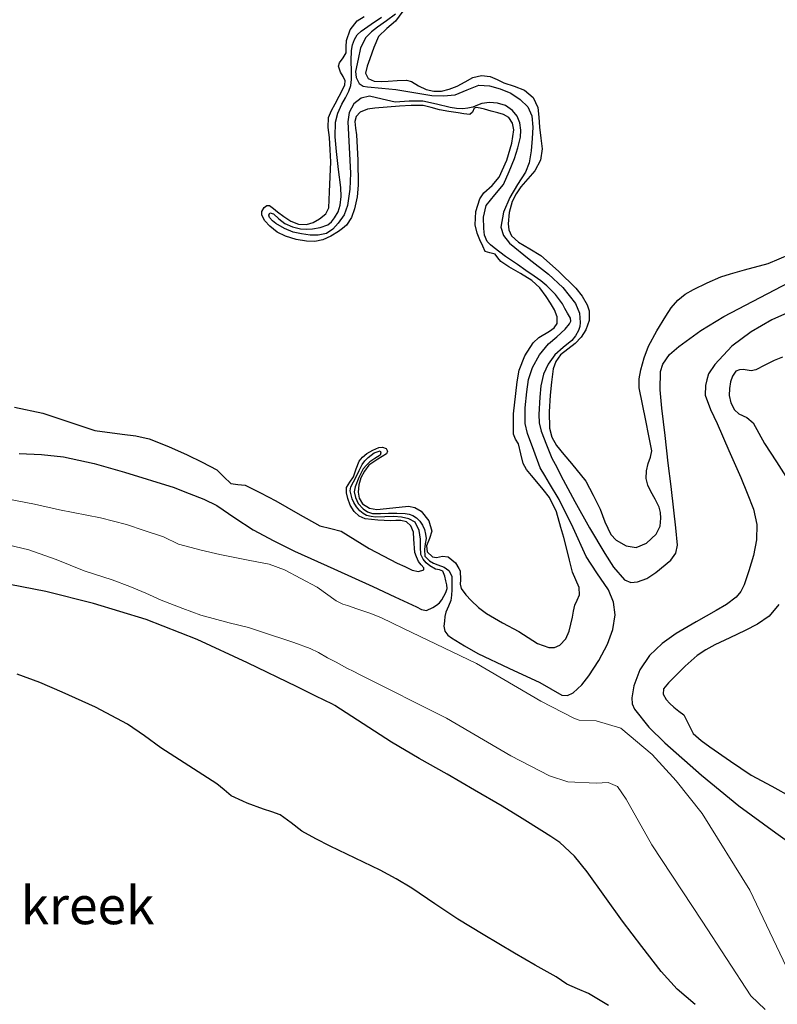
# Model space of a CAD drawing. Units: metres. Extents: x 69990 to 80008, y 406248 to 412501.
# Drawn here: x 70252 to 70302, y 406756 to 406821 of the extents above; entities that cross this region are included whole.
import ezdxf
from ezdxf.enums import TextEntityAlignment as Align

# ---------------------------------------------------------------- set-up
doc = ezdxf.new("R2010")
doc.units = ezdxf.units.M
for name, color, linetype, lineweight in [('B-ME-GW-GRONDWERKLIJN-L-B1', 10, 'Continuous', 25), ('B-ME-IE-GRONDWERKLIJN-GROND_NIETINGERICHT-GV-B6', 253, 'Continuous', 18), ('B-ME-OG-BREUK-L-B1', 10, 'Continuous', 25), ('B-ME-OG-WATER-GV-B6', 153, 'Continuous', 18)]:
    doc.layers.add(name, color=color, linetype=linetype, lineweight=lineweight)
doc.styles.add('NLCS-ISO', font='NLCS-ISO.TTF')

msp = doc.modelspace()

# ---------------------------------------------------------------- linework, layer by layer
at = {"layer": 'B-ME-GW-GRONDWERKLIJN-L-B1'}
for points in [[(70277.0785, 406821.6363, 1.6928), (70276.6044, 406820.9886, 1.6928), (70276.0167, 406820.4981, 1.6928), (70275.4827, 406819.9686, 1.6928), (70275.1728, 406819.2306, 1.6928), (70274.9082, 406818.4759, 1.6928), (70274.7324, 406818.0068, 1.6928), (70274.6137, 406817.537, 1.6928), (70274.7914, 406817.1875, 1.6928), (70275.1869, 406817.0023, 1.6928), (70275.6462, 406816.9873, 1.6928), (70276.1054, 406817.0046, 1.6928), (70276.7121, 406817.045, 1.6928), (70277.3183, 406817.0709, 1.6928), (70277.6589, 406816.9901, 1.6928), (70278.1326, 406816.7069, 1.6928), (70278.6233, 406816.4609, 1.6928), (70279.1292, 406816.349, 1.6928), (70279.6362, 406816.342, 1.6928), (70280.1632, 406816.475, 1.6928), (70280.6801, 406816.6735, 1.6928), (70281.2046, 406816.9597, 1.6928), (70281.7282, 406817.24, 1.6928), (70282.3029, 406817.3841, 1.6928), (70282.8758, 406817.3229, 1.6928), (70283.331, 406817.1153, 1.6928), (70283.7829, 406816.8976, 1.6928), (70284.462, 406816.663, 1.6928), (70285.1439, 406816.3984, 1.6928), (70285.7286, 406815.9287, 1.6928), (70286.0385, 406815.268, 1.6928), (70286.0953, 406814.6096, 1.6928), (70286.1347, 406813.9519, 1.6928), (70286.2376, 406813.2327, 1.6928), (70286.3253, 406812.5145, 1.6928), (70286.2, 406811.7736, 1.6928), (70285.8327, 406811.0705, 1.6928), (70285.3708, 406810.5236, 1.6928), (70284.9069, 406810.0006, 1.6928), (70284.6006, 406809.5304, 1.6928), (70284.3376, 406809.0205, 1.6928), (70284.1229, 406808.2877, 1.6928), (70284.0607, 406807.5494, 1.6928), (70284.0978, 406807.1441, 1.6928), (70284.2897, 406806.755, 1.6928), (70284.75, 406806.3259, 1.6928), (70285.504, 406805.8965, 1.6928), (70286.2229, 406805.4435, 1.6928), (70287.3977, 406804.3986, 1.6928), (70288.5386, 406803.2847, 1.6928), (70288.967, 406802.7618, 1.6928), (70289.3025, 406802.1875, 1.6928), (70289.4284, 406801.7867, 1.6928), (70289.4239, 406801.1331, 1.6928), (70289.2111, 406800.5164, 1.6928), (70288.8931, 406800.0383, 1.6928), (70288.5081, 406799.612, 1.6928), (70288.0162, 406799.2462, 1.6928), (70287.5377, 406798.859, 1.6928), (70287.2286, 406798.4208, 1.6928), (70287.0504, 406797.9275, 1.6928), (70286.929, 406797.0575, 1.6928), (70286.8573, 406796.185, 1.6928), (70286.7911, 406795.0947, 1.6928), (70286.8032, 406794.0044, 1.6928), (70286.9626, 406793.4037, 1.6928), (70287.2727, 406792.8433, 1.6928), (70287.7613, 406792.2657, 1.7222), (70288.2688, 406791.6658, 1.7528), (70289.2182, 406790.487, 1.8128), (70289.7067, 406789.5681, 1.8128), (70290.1655, 406788.6349, 1.8128), (70290.4659, 406787.7984, 1.8128), (70290.8651, 406786.9568, 1.8128), (70291.2264, 406786.573, 1.8128), (70291.8881, 406786.1939, 1.8128), (70292.5516, 406786.097, 1.8128), (70293.2335, 406786.3676, 1.7528), (70293.8755, 406786.9822, 1.6928), (70294.1332, 406787.501, 1.6928), (70294.1835, 406788.0288, 1.6928), (70294.1621, 406788.4007, 1.6928), (70294.0654, 406788.7672, 1.6928), (70293.7958, 406789.2856, 1.6928), (70293.5203, 406789.7948, 1.6928), (70293.3244, 406790.2254, 1.6928), (70293.2, 406790.668, 1.6928), (70293.2302, 406791.1643, 1.6928), (70293.3411, 406791.6598, 1.6928), (70293.5037, 406792.0727, 1.6928), (70293.5797, 406792.488, 1.6928), (70293.3789, 406793.4977, 1.6928), (70293.1756, 406794.5074, 1.6928), (70292.9572, 406795.5907, 1.6928), (70292.7394, 406796.674, 1.6928), (70292.7372, 406797.2752, 1.638), (70292.865, 406797.8781, 1.5728), (70293.0777, 406798.6671, 1.5589), (70293.3711, 406799.4298, 1.5728), (70293.9067, 406800.4513, 1.6426), (70294.5064, 406801.4324, 1.6928), (70294.8727, 406801.9856, 1.6928), (70295.3048, 406802.4931, 1.6928), (70295.8007, 406802.8768, 1.6928), (70296.3436, 406803.187, 1.6928), (70297.2424, 406803.6421, 1.6928), (70298.1609, 406804.0438, 1.6928), (70298.7892, 406804.2242, 1.6928), (70299.722, 406804.4921, 1.6928), (70301.3021, 406804.9109, 1.6928), (70302.7404, 406805.5288, 1.6928)], [(70251.3478, 406795.387, 1.5728), (70253.232, 406794.9938, 1.5728), (70254.9608, 406794.426, 1.5728), (70256.6695, 406793.855, 1.5728), (70258.481, 406793.605, 1.5728), (70259.3923, 406793.4971, 1.5728), (70260.2791, 406793.2835, 1.5728), (70261.5473, 406792.7869, 1.5728), (70262.7918, 406792.2273, 1.5728), (70263.7888, 406791.7483, 1.5728), (70264.7655, 406791.2388, 1.5728), (70265.2241, 406790.7781, 1.5728), (70265.687, 406790.3237, 1.5728), (70266.1602, 406790.2709, 1.5728), (70266.6345, 406790.2215, 1.5728), (70267.6601, 406789.709, 1.5728), (70268.6766, 406789.1739, 1.5728), (70270.1345, 406788.3459, 1.5728), (70271.5957, 406787.5282, 1.5728), (70272.3032, 406787.356, 1.5728), (70273.0096, 406787.1822, 1.5728), (70273.9281, 406786.6089, 1.5728), (70274.8454, 406786.0344, 1.5728), (70275.7752, 406785.5433, 1.6328), (70276.7113, 406785.0595, 1.6928), (70277.2065, 406784.8209, 1.6928), (70277.7065, 406784.5979, 1.6928), (70278.1318, 406784.4996, 1.6928), (70278.4746, 406784.6107, 1.6928), (70278.4745, 406784.732, 1.6928), (70278.2932, 406784.9376, 1.6928), (70278.1139, 406785.1608, 1.6928), (70277.9904, 406785.4605, 1.6928), (70277.8776, 406785.7626, 1.6928), (70277.822, 406786.652, 1.7528), (70277.7967, 406787.1038, 1.7941), (70277.6197, 406787.5365, 1.8128), (70277.3196, 406787.7859, 1.8128), (70276.9542, 406787.8726, 1.8128), (70276.6125, 406787.8711, 1.8128), (70276.271, 406787.8659, 1.8128), (70275.4318, 406787.9045, 1.7528), (70274.5948, 406788.0009, 1.6928), (70274.1919, 406788.1663, 1.6928), (70273.8547, 406788.481, 1.6928), (70273.6062, 406788.9005, 1.6928), (70273.4494, 406789.348, 1.6928), (70273.3493, 406789.7114, 1.6928), (70273.3541, 406790.0667, 1.6928), (70273.5689, 406790.4293, 1.6928), (70273.8145, 406790.7828, 1.6928), (70273.9837, 406791.2989, 1.6928), (70274.1878, 406791.8128, 1.6928), (70274.4184, 406792.0882, 1.6928), (70274.7062, 406792.3197, 1.6928), (70275.0918, 406792.5524, 1.6928), (70275.4889, 406792.7177, 1.6928), (70275.7376, 406792.7417, 1.6928), (70275.9855, 406792.6468, 1.6928), (70276.0621, 406792.4785, 1.6928), (70276.0103, 406792.3072, 1.6928), (70275.4196, 406791.9435, 1.6928), (70274.8274, 406791.5389, 1.6928), (70274.5442, 406791.1479, 1.6928), (70274.311, 406790.712, 1.6928), (70274.167, 406790.2368, 1.6928), (70274.1243, 406789.7595, 1.6928), (70274.182, 406789.3663, 1.6928), (70274.4156, 406788.991, 1.6928), (70274.8731, 406788.7025, 1.6928), (70275.362, 406788.6112, 1.6928), (70276.412, 406788.7208, 1.6928), (70277.4612, 406788.8269, 1.6928), (70277.8887, 406788.7439, 1.6928), (70278.2968, 406788.5031, 1.6928), (70278.8128, 406787.856, 1.6928), (70279.014, 406787.1678, 1.6928), (70278.8537, 406786.6872, 1.6928), (70278.6573, 406786.203, 1.6928), (70278.708, 406785.8013, 1.6928), (70279.0532, 406785.4634, 1.6928), (70279.3046, 406785.4188, 1.6928), (70279.7144, 406785.5114, 1.6928), (70280.0992, 406785.4749, 1.6928), (70280.5663, 406785.0707, 1.6928), (70280.7939, 406784.7086, 1.6928), (70280.8931, 406784.5506, 1.6928), (70280.9099, 406783.9523, 1.6928), (70280.8831, 406783.6524, 1.6928), (70280.9573, 406783.3816, 1.6928), (70281.2594, 406782.9598, 1.6928), (70281.6144, 406782.5754, 1.6928), (70282.097, 406782.114, 1.6928), (70282.6178, 406781.709, 1.6928), (70283.6943, 406781.1029, 1.6928), (70284.7771, 406780.5205, 1.6928), (70285.3948, 406780.1302, 1.6928), (70286.0096, 406779.7346, 1.6928), (70286.7513, 406779.4593, 1.6328), (70287.1418, 406779.4607, 1.5916), (70287.493, 406779.607, 1.5728), (70287.8871, 406780.0276, 1.5728), (70288.1079, 406780.5477, 1.5728), (70288.2164, 406781.0145, 1.5728), (70288.3174, 406781.4805, 1.5728), (70288.3955, 406781.8708, 1.6328), (70288.474, 406782.26, 1.6928), (70288.6266, 406782.6038, 1.6928), (70288.7871, 406782.9442, 1.6928), (70288.7727, 406783.434, 1.6928), (70288.547, 406783.9387, 1.6928), (70288.3353, 406784.448, 1.6928), (70288.1387, 406785.2555, 1.6928), (70287.9395, 406786.0626, 1.6928), (70287.7544, 406786.7436, 1.7528), (70287.5623, 406787.4225, 1.8128), (70287.2682, 406788.4485, 1.8128), (70286.7985, 406789.3946, 1.8128), (70286.3796, 406789.9243, 1.8128), (70285.9527, 406790.4432, 1.8128), (70285.6112, 406790.8544, 1.8128), (70285.2728, 406791.2691, 1.8128), (70285.0657, 406791.6537, 1.8128), (70284.9079, 406792.31, 1.8128), (70284.7432, 406792.9594, 1.8128), (70284.5609, 406793.2724, 1.8128), (70284.4188, 406793.5975, 1.8128), (70284.4081, 406794.9434, 1.8128), (70284.5632, 406796.2968, 1.8128), (70284.6568, 406797.0752, 1.7528), (70284.7915, 406797.8497, 1.6928), (70285.1769, 406798.7966, 1.6928), (70285.7267, 406799.6672, 1.6928), (70286.0968, 406800.0193, 1.6928), (70286.8098, 406800.4234, 1.6928), (70287.1119, 406800.6472, 1.6928), (70287.3005, 406800.9332, 1.6928), (70287.302, 406801.3834, 1.6928), (70287.1275, 406801.8384, 1.6928), (70286.8782, 406802.2975, 1.6928), (70286.5917, 406802.7386, 1.6928), (70286.1521, 406803.3092, 1.6928), (70285.638, 406803.8008, 1.6928), (70284.8735, 406804.2591, 1.6928), (70284.0987, 406804.6926, 1.6928), (70283.8356, 406804.8716, 1.6928), (70283.5804, 406805.0606, 1.6928), (70283.3856, 406805.2996, 1.6928), (70283.2031, 406805.5455, 1.6928), (70282.8577, 406805.617, 1.6928), (70282.55, 406805.7117, 1.6928), (70282.3749, 406806.0618, 1.8128), (70282.1875, 406806.4942, 1.8128), (70282.0122, 406806.9319, 1.8128), (70281.8807, 406807.4894, 1.8128), (70281.919, 406808.3653, 1.8128), (70282.1876, 406809.2067, 1.8128), (70282.4595, 406809.6012, 1.7941), (70282.999, 406810.091, 1.7308), (70283.4712, 406810.6438, 1.6928), (70283.9733, 406811.7587, 1.6928), (70284.3101, 406812.9024, 1.6928), (70284.4322, 406813.7774, 1.6928), (70284.3544, 406814.2107, 1.6928), (70284.1009, 406814.5945, 1.6928), (70283.7484, 406814.8037, 1.6928), (70283.3732, 406814.9047, 1.6928), (70282.9374, 406815.024, 1.6928), (70282.5014, 406815.1405, 1.6928), (70282.2188, 406815.2106, 1.6928), (70281.9364, 406815.2704, 1.6928), (70281.8142, 406815.2083, 1.6741), (70281.6921, 406814.9409, 1.6108), (70281.5227, 406814.7924, 1.5728), (70281.134, 406814.8487, 1.5728), (70280.7452, 406814.907, 1.5728), (70280.1294, 406815.0008, 1.5728), (70279.5137, 406815.0954, 1.5728), (70278.9696, 406815.2609, 1.5728), (70278.4232, 406815.4008, 1.5728), (70277.6452, 406815.4017, 1.6328), (70276.8671, 406815.3524, 1.6928), (70276.0497, 406815.2896, 1.6928), (70275.2323, 406815.213, 1.6928), (70274.733, 406815.1492, 1.6928), (70274.2474, 406814.9498, 1.6928), (70273.9917, 406814.6707, 1.6928), (70273.9084, 406814.3278, 1.6928), (70273.9595, 406813.8843, 1.6928), (70274.0161, 406813.4392, 1.6928), (70274.1, 406811.7788, 1.6928), (70274.1308, 406810.1185, 1.6928), (70274.0571, 406809.3277, 1.6928), (70273.8828, 406808.5427, 1.6928), (70273.6778, 406807.972, 1.6928), (70273.3426, 406807.458, 1.6928), (70273.0944, 406807.2272, 1.6928), (70272.818, 406807.036, 1.6928), (70272.321, 406806.7324, 1.6928), (70271.7896, 406806.4923, 1.6928), (70271.2497, 406806.3846, 1.6928), (70270.7073, 406806.3927, 1.6928), (70270.0078, 406806.5005, 1.6928), (70269.3161, 406806.719, 1.6928), (70268.7656, 406807.0027, 1.6928), (70268.263, 406807.3899, 1.6928), (70267.9472, 406807.7403, 1.6928), (70267.7395, 406808.1203, 1.6928), (70267.7404, 406808.37, 1.6928), (70267.8951, 406808.6224, 1.6928), (70268.0742, 406808.7552, 1.6928), (70268.2486, 406808.7546, 1.6928), (70268.5086, 406808.5528, 1.6928), (70268.77, 406808.3441, 1.6928), (70269.2101, 406808.0291, 1.6328), (70269.6698, 406807.7262, 1.5728), (70270.1801, 406807.5297, 1.5728), (70270.7116, 406807.5027, 1.5728), (70271.1432, 406807.6289, 1.5728), (70271.5596, 406807.8841, 1.5728), (70271.9738, 406808.2073, 1.5728), (70272.19, 406808.6125, 1.5728), (70272.208, 406809.1365, 1.5728), (70272.2202, 406809.6604, 1.5728), (70272.2781, 406810.6561, 1.5728), (70272.3095, 406811.6514, 1.5728), (70272.2795, 406812.4601, 1.6328), (70272.234, 406813.2678, 1.6928), (70272.1419, 406813.9446, 1.6928), (70272.1575, 406814.6067, 1.6928), (70272.3589, 406815.0574, 1.6928), (70272.6054, 406815.4927, 1.6928), (70272.8672, 406816.0022, 1.6928), (70273.129, 406816.5122, 1.6928), (70273.2384, 406816.771, 1.6928), (70273.2618, 406817.0339, 1.6928), (70273.13, 406817.3224, 1.6928), (70272.9633, 406817.6099, 1.6928), (70272.8275, 406818.0055, 1.6928), (70272.8778, 406818.2287, 1.6928), (70273.1373, 406818.5459, 1.6928), (70273.3408, 406818.8749, 1.6928), (70273.3333, 406819.286, 1.6928), (70273.344, 406819.7074, 1.6928), (70273.5989, 406820.4082, 1.6928), (70274.0615, 406820.9969, 1.6928), (70274.5159, 406821.2838, 1.6928)], [(70302.2355, 406798.7181, 1.5728), (70301.6873, 406798.4798, 1.5728), (70301.0805, 406798.1707, 1.5728), (70300.4736, 406797.8616, 1.5728), (70300.1564, 406797.8109, 1.5728), (70299.6406, 406797.8851, 1.5728), (70299.3897, 406797.877, 1.5728), (70299.1589, 406797.7693, 1.5728), (70298.9207, 406797.4535, 1.5728), (70298.8024, 406797.0833, 1.5728), (70298.719, 406796.6212, 1.5728), (70298.7183, 406796.1605, 1.5728), (70298.8261, 406795.6801, 1.5728), (70299.0612, 406795.2251, 1.5728), (70299.3472, 406794.9616, 1.5728), (70299.871, 406794.6994, 1.5728), (70300.2948, 406794.3521, 1.5728), (70300.6729, 406793.6641, 1.5728), (70301.0523, 406792.9766, 1.5728), (70301.8334, 406791.7689, 1.6142), (70302.6086, 406790.5484, 1.6928)], [(70302.0026, 406782.311, 1.8128), (70301.3677, 406781.5484, 1.8128), (70300.5954, 406781.014, 1.7528), (70299.7735, 406780.5837, 1.6928), (70298.7611, 406780.1107, 1.6928), (70297.7523, 406779.6316, 1.6928), (70297.1531, 406779.3101, 1.6928), (70296.587, 406778.9314, 1.6928), (70295.7985, 406778.2275, 1.6928), (70295.0485, 406777.4801, 1.6928), (70294.6849, 406777.1125, 1.6928), (70294.3557, 406776.7279, 1.6928), (70294.331, 406776.3741, 1.6928), (70294.5338, 406776.0154, 1.6928), (70294.7772, 406775.7435, 1.6928), (70295.0392, 406775.4965, 1.6928), (70295.3806, 406775.2457, 1.6928), (70295.7142, 406774.9894, 1.6928), (70296.0088, 406774.3675, 1.6928), (70296.3128, 406773.7521, 1.6928), (70296.8524, 406773.2947, 1.6928), (70297.4191, 406772.8702, 1.6928), (70298.7858, 406771.9155, 1.6928), (70300.1723, 406770.9951, 1.6928), (70301.5264, 406770.261, 1.6928), (70302.8759, 406769.5216, 1.6928)], [(70290.7174, 406755.736, 1.8614), (70289.3774, 406756.5321, 1.9214), (70288.6598, 406756.827, 1.9214), (70287.9486, 406757.1357, 1.9214), (70287.601, 406757.3779, 1.9214), (70287.2534, 406757.6201, 1.9214), (70285.8621, 406758.4035, 1.9214), (70284.4765, 406759.1956, 1.9214), (70283.4408, 406759.8153, 1.8614), (70282.4056, 406760.4367, 1.8014), (70281.5697, 406760.9418, 1.8014), (70280.7347, 406761.45, 1.8014), (70279.2096, 406762.469, 1.8014), (70277.69, 406763.4973, 1.8014), (70276.648, 406764.1184, 1.8014), (70275.5797, 406764.693, 1.8014), (70273.9258, 406765.4983, 1.8014), (70272.2678, 406766.2948, 1.8014), (70271.3207, 406766.7841, 1.8014), (70270.3847, 406767.2931, 1.8014), (70269.6835, 406767.8448, 1.8014), (70268.9654, 406768.3667, 1.8014), (70268.4119, 406768.5606, 1.8014), (70267.8517, 406768.7364, 1.8014), (70266.7698, 406769.1435, 1.8014), (70266.4865, 406769.2753, 1.8014), (70265.7199, 406769.6319, 1.8014), (70265.2368, 406770.0161, 1.8014), (70264.7688, 406770.4184, 1.8014), (70262.9137, 406771.6092, 1.8014), (70261.0605, 406772.8031, 1.8014), (70259.9575, 406773.5978, 1.7414), (70258.8384, 406774.3749, 1.6814), (70256.7131, 406775.5155, 1.6814), (70254.5084, 406776.5026, 1.6814), (70253.0308, 406777.1411, 1.6814), (70251.5235, 406777.7008, 1.6814)]]:
    msp.add_polyline3d(points, dxfattribs=at)
at = {"layer": 'B-ME-IE-GRONDWERKLIJN-GROND_NIETINGERICHT-GV-B6'}
for points in [[(70302.5163, 406758.2665, -0.5722), (70300.0844, 406763.3743, -0.5722), (70296.9169, 406768.4624, -0.5722), (70295.2012, 406770.6185, -0.5722), (70293.6039, 406772.3658, -0.5722), (70291.536, 406774.1227, -0.5722), (70289.8944, 406774.6056, -0.5722), (70288.775, 406774.6537, -0.5722), (70288.4173, 406774.7746, -0.5722), (70286.2241, 406775.8968, -0.5722), (70281.9572, 406778.4034, -0.5722), (70277.1345, 406780.7234, -0.5722), (70276.3945, 406781.0795, -0.5722), (70275.6286, 406781.4414, -0.5722), (70274.8887, 406781.741, -0.5722), (70274.0421, 406782.0329, -0.5722), (70273.4166, 406782.2337, -0.5722), (70273.1088, 406782.3399, -0.5722), (70272.6751, 406782.5546, -0.5722), (70271.3981, 406783.4573, -0.5722), (70269.2449, 406784.6177, -0.5722), (70268.2216, 406784.9824, -0.5722), (70266.9388, 406785.2321, -0.5722), (70264.9597, 406785.624, -0.5722), (70263.7164, 406785.9194, -0.5722), (70262.2193, 406786.3141, -0.5722), (70261.2309, 406786.7883, -0.5722), (70259.9455, 406787.2197, -0.5722), (70258.7812, 406787.6063, -0.5722), (70257.045, 406788.0479, -0.5722), (70254.327, 406788.579, -0.5722), (70252.6807, 406788.9629, -0.5722), (70250.7344, 406789.3466, -0.5722)], [(70250.3413, 406786.4022, -0.5722), (70252.294, 406785.9334, -0.5722), (70254.1198, 406785.2949, -0.5722), (70255.9648, 406784.5402, -0.5722), (70257.8237, 406783.949, -0.5722), (70258.9877, 406783.5067, -0.5722), (70260.06, 406783.0599, -0.5722), (70261.0683, 406782.6085, -0.5722), (70262.514, 406782.0389, -0.5722), (70263.7028, 406781.6112, -0.5722), (70265.5733, 406781.0937, -0.5722), (70266.8484, 406780.7797, -0.5722), (70267.656, 406780.526, -0.5722), (70269.8693, 406779.7991, -0.5722), (70270.9556, 406779.3958, -0.5722), (70271.4871, 406779.1327, -0.5722), (70272.0872, 406778.7824, -0.5722), (70272.6664, 406778.4819, -0.5722), (70273.4257, 406778.0659, -0.5722), (70273.7903, 406777.8948, -0.5722), (70274.257, 406777.6592, -0.5722), (70279.9762, 406774.7716, -0.5722), (70284.2336, 406772.2707, -0.5722), (70286.8049, 406770.9551, -0.5722), (70288.0087, 406770.5481, -0.5722), (70289.8947, 406770.4669, -0.5722), (70290.6829, 406770.501, -0.5722), (70291.2992, 406770.2451, -0.5722), (70291.8922, 406769.4103, -0.5722), (70293.5799, 406766.3865, -0.5722), (70296.9278, 406761.3211, -0.5722), (70300.1392, 406756.3744, -0.5722), (70301.101, 406755.4588, -0.5722)]]:
    msp.add_polyline3d(points, dxfattribs=at)
at = {"layer": 'B-ME-OG-BREUK-L-B1'}
for points in [[(70251.6713, 406792.3126, -0.1634), (70253.1383, 406792.2613, -0.1634), (70254.6019, 406792.0964, -0.1634), (70256.6388, 406791.6485, -0.1634), (70258.6411, 406791.0831, -0.1634), (70261.9299, 406790.0647, -0.1093), (70261.9774, 406790.0484, -0.1083), (70262.9358, 406789.6718, -0.1153), (70263.8942, 406789.2953, -0.1222), (70264.7518, 406788.8648, -0.1248), (70265.9528, 406788.049, -0.1212), (70267.1721, 406787.2643, -0.1222), (70268.5312, 406786.5404, -0.1755), (70269.9113, 406785.8577, -0.2422), (70272.505, 406784.675, -0.275), (70275.0996, 406783.4941, -0.2422), (70276.5469, 406782.8244, -0.143), (70277.9948, 406782.1523, -0.0622), (70278.3222, 406781.9881, -0.0622), (70278.654, 406781.9221, -0.0622), (70279.0676, 406782.1229, -0.0622), (70279.3148, 406782.263, 0.021), (70279.5176, 406782.4118, 0.1778), (70279.6752, 406782.6124, 0.3667), (70279.806, 406782.8601, 0.5378), (70279.9326, 406783.1096, 0.6375), (70280.0144, 406783.3773, 0.7178), (70279.9906, 406783.6252, 0.7838), (70279.9245, 406783.8731, 0.8378), (70279.8684, 406784.1927, 0.8817), (70279.7386, 406784.5115, 0.8978), (70279.5073, 406784.6183, 0.8978), (70279.2461, 406784.6576, 0.8978), (70278.8669, 406784.8653, 0.8978), (70278.636, 406785.0725, 0.8978), (70278.4378, 406785.3152, 0.8978), (70278.2752, 406785.6347, 0.8978), (70278.2503, 406786.1397, 0.9278), (70278.2545, 406786.6484, 0.9578), (70278.1617, 406787.2272, 0.9578), (70277.8936, 406787.7764, 0.9578), (70277.4816, 406787.9925, 0.9578), (70276.9905, 406788.0937, 0.9878), (70276.496, 406788.1457, 1.0178), (70275.8875, 406788.1236, 1.0178), (70275.2787, 406788.1006, 1.0178), (70274.9779, 406788.1339, 1.0178), (70274.6813, 406788.2178, 1.0178), (70274.4463, 406788.3432, 1.0178), (70274.2418, 406788.5173, 1.0178), (70274.0167, 406788.7758, 1.0178), (70273.8376, 406789.0651, 1.0178), (70273.7335, 406789.317, 1.0178), (70273.661, 406789.576, 1.0178), (70273.6038, 406789.8512, 1.0178), (70273.632, 406790.1189, 1.0178), (70273.8115, 406790.4505, 1.0178), (70274.0015, 406790.776, 1.0178), (70274.1928, 406791.1853, 1.0178), (70274.3912, 406791.5949, 1.0178), (70274.5766, 406791.8406, 1.0178), (70274.796, 406792.0622, 1.0178), (70275.1874, 406792.3712, 1.0178), (70275.5775, 406792.5033, 1.0178), (70275.6304, 406792.3738, 1.0178), (70275.5779, 406792.2042, 1.0178), (70275.2367, 406791.9897, 1.0178), (70274.8931, 406791.7594, 1.0178), (70274.6671, 406791.5503, 1.0178), (70274.4655, 406791.3117, 1.0178), (70274.161, 406790.7327, 1.0028), (70273.9318, 406790.1191, 0.9878), (70273.8601, 406789.7827, 0.9878), (70273.9411, 406789.3952, 0.9878), (70274.1356, 406789.0173, 0.9878), (70274.4511, 406788.6554, 0.9878), (70274.7455, 406788.4487, 0.9878), (70275.0674, 406788.3527, 0.9878), (70275.5997, 406788.3547, 0.9998), (70276.1321, 406788.3601, 1.0178), (70276.6812, 406788.3568, 1.0258), (70277.2303, 406788.3486, 1.0178), (70277.4969, 406788.3062, 0.9902), (70277.7547, 406788.2048, 0.9578), (70277.999, 406788.0472, 0.9377), (70278.2045, 406787.8366, 0.9278), (70278.388, 406787.5702, 0.9278), (70278.5185, 406787.277, 0.9278), (70278.5958, 406786.9847, 0.9278), (70278.6202, 406786.6913, 0.9278), (70278.5742, 406786.3271, 0.9278), (70278.5183, 406785.9627, 0.9278), (70278.5461, 406785.5106, 0.8978), (70278.8421, 406785.1954, 0.8678), (70279.1161, 406785.0547, 0.8766), (70279.3964, 406784.9363, 0.8978), (70279.8242, 406784.7962, 0.8978), (70280.1361, 406784.557, 0.8678), (70280.3288, 406784.1916, 0.8378), (70280.3405, 406783.7338, 0.7969), (70280.3253, 406783.2884, 0.7178), (70280.3075, 406782.9307, 0.5491), (70280.2701, 406782.5791, 0.3578), (70280.1178, 406782.1955, 0.2026), (70279.9411, 406781.8072, 0.0578), (70279.8771, 406781.5087, -0.0361), (70279.8355, 406781.2011, -0.1222), (70279.8102, 406780.8756, -0.2), (70279.8724, 406780.5519, -0.2422), (70280.0577, 406780.2878, -0.2432), (70280.3129, 406780.0921, -0.2422), (70281.1809, 406779.5723, -0.2722), (70282.0489, 406779.0524, -0.3022), (70284.1048, 406778.0966, -0.2872), (70286.1608, 406777.1407, -0.2722), (70286.9005, 406776.7195, -0.2721), (70287.6289, 406776.304, -0.2722), (70287.9981, 406776.2829, -0.2152), (70288.365, 406776.4626, -0.1522), (70288.9454, 406776.9853, -0.1522), (70289.4176, 406777.5833, -0.1522), (70290.0713, 406778.5932, -0.0895), (70290.6364, 406779.6769, -0.0322), (70291.004, 406780.6457, -0.0324), (70291.1617, 406781.615, -0.0322), (70291.0448, 406782.4548, 0.0136), (70290.7019, 406783.2916, 0.0878), (70289.9488, 406784.4178, 0.2816), (70289.2229, 406785.4947, 0.4478), (70288.3623, 406787.4008, 0.5103), (70287.4403, 406789.2785, 0.5678), (70286.8098, 406790.3277, 0.6278), (70286.4836, 406790.8706, 0.6589), (70286.1794, 406791.3769, 0.6878), (70285.7642, 406792.5124, 0.6878), (70285.3489, 406793.6479, 0.6878), (70285.1948, 406794.3144, 0.7032), (70285.1903, 406795.358, 0.7594), (70285.2972, 406796.4029, 0.8078), (70285.4175, 406797.226, 0.8171), (70285.6707, 406798.0337, 0.8078), (70286.1458, 406798.8557, 0.7434), (70286.7355, 406799.5861, 0.6878), (70287.2825, 406800.0548, 0.7178), (70287.8425, 406800.564, 0.7478), (70288.129, 406800.9231, 0.7478), (70288.2095, 406801.1053, 0.7478), (70288.1862, 406801.2837, 0.7478), (70288.0006, 406801.623, 0.7478), (70287.8292, 406801.9319, 0.7478), (70287.6556, 406802.2394, 0.7478), (70287.1919, 406802.8731, 0.7478), (70286.6261, 406803.4264, 0.7478), (70286.2199, 406803.7675, 0.7478), (70285.7962, 406804.0826, 0.7478), (70285.238, 406804.4644, 0.7478), (70284.6798, 406804.8463, 0.7478), (70284.285, 406805.117, 0.7478), (70283.8904, 406805.3879, 0.7478), (70283.5119, 406805.6662, 0.8078), (70283.142, 406805.9538, 0.8678), (70282.8985, 406806.1441, 0.8678), (70282.6717, 406806.3794, 0.8678), (70282.494, 406806.794, 0.8678), (70282.4488, 406807.2291, 0.8678), (70282.4354, 406807.9984, 0.8978), (70282.6153, 406808.7591, 0.9278), (70283.1767, 406809.4717, 0.9278), (70283.7449, 406810.1555, 0.9278), (70284.1384, 406811.0075, 0.9278), (70284.4857, 406811.8873, 0.9278), (70284.7066, 406812.5823, 0.9278), (70284.8762, 406813.2837, 0.9278), (70284.9053, 406813.761, 0.9278), (70284.8275, 406814.2422, 0.9278), (70284.6623, 406814.6784, 0.9278), (70284.3603, 406815.0636, 0.9278), (70283.8828, 406815.3876, 0.9278), (70283.3609, 406815.5472, 0.9278), (70282.8382, 406815.5944, 0.9278), (70282.3235, 406815.5257, 0.9278), (70282.0233, 406815.4077, 0.9278), (70281.7195, 406815.2896, 0.9278), (70281.3877, 406815.2044, 0.9278), (70281.0537, 406815.1667, 0.9278), (70280.6374, 406815.2, 0.9278), (70280.2216, 406815.2669, 0.9278), (70279.3173, 406815.4749, 0.9278), (70278.414, 406815.6707, 0.9278), (70277.4964, 406815.6717, 0.9278), (70276.5751, 406815.6233, 0.9278), (70275.7159, 406815.8198, 0.9578), (70274.8659, 406816.002, 0.9878), (70274.3236, 406815.8834, 0.9878), (70273.8321, 406815.4997, 0.9878), (70273.519, 406814.9217, 0.9878), (70273.4475, 406814.3179, 0.9878), (70273.5289, 406812.614, 0.9878), (70273.6113, 406810.9105, 0.9878), (70273.5696, 406809.8345, 0.9878), (70273.4261, 406808.7601, 0.9878), (70273.1891, 406808.1465, 0.9878), (70272.8057, 406807.5825, 0.9878), (70272.4572, 406807.1854, 0.9878), (70272.0201, 406806.9059, 0.9878), (70271.4779, 406806.7902, 0.9878), (70270.9354, 406806.8061, 0.9878), (70270.381, 406806.8745, 0.9878), (70269.8289, 406807.0038, 0.9878), (70269.2363, 406807.2434, 0.9878), (70268.6747, 406807.5613, 0.9878), (70268.4472, 406807.7463, 0.9878), (70268.2601, 406807.9587, 0.9878), (70268.2116, 406808.1265, 0.9878), (70268.2695, 406808.2693, 0.9878), (70268.51, 406808.2012, 0.9878), (70268.873, 406807.8746, 0.9878), (70269.2627, 406807.5718, 0.9878), (70269.7673, 406807.3521, 0.9878), (70270.2948, 406807.2191, 0.9878), (70270.7015, 406807.19, 0.9878), (70271.1088, 406807.2139, 0.9878), (70271.6146, 406807.2985, 0.9878), (70272.1056, 406807.489, 0.9878), (70272.3581, 406807.6847, 0.9878), (70272.5545, 406807.9381, 0.9878), (70272.7914, 406808.3497, 0.9878), (70272.9312, 406808.7881, 0.9878), (70272.99, 406809.3672, 0.9878), (70272.9749, 406809.9452, 0.9878), (70272.8295, 406811.1473, 0.9878), (70272.6812, 406812.3494, 0.9878), (70272.5947, 406813.3142, 0.9878), (70272.6149, 406814.2786, 0.9878), (70272.7869, 406814.8886, 0.9878), (70273.0519, 406815.4748, 0.9878), (70273.28, 406815.9049, 0.9878), (70273.5024, 406816.3408, 0.9878), (70273.6358, 406816.7213, 0.9878), (70273.6921, 406817.1132, 0.9878), (70273.684, 406817.3902, 0.9878), (70273.6729, 406817.6674, 0.9878), (70273.6687, 406818.3514, 0.9878), (70273.6798, 406819.0355, 0.9878), (70273.7396, 406819.4119, 0.9878), (70273.8825, 406819.7767, 0.9878), (70274.0688, 406820.0763, 0.9878), (70274.3137, 406820.3208, 0.9878), (70274.9976, 406820.7909, 0.9878), (70275.68, 406821.253, 0.9878)], [(70276.5979, 406821.437, 0.9878), (70276.0108, 406821.0025, 0.9878), (70275.4072, 406820.5922, 0.9878), (70275.0063, 406820.2769, 0.9878), (70274.6331, 406819.9058, 0.9878), (70274.2847, 406819.2069, 0.9878), (70274.1182, 406818.4582, 0.9878), (70273.9585, 406817.6483, 0.9878), (70273.9913, 406817.2417, 0.9878), (70274.1923, 406816.8608, 0.9878), (70274.4518, 406816.6833, 0.9878), (70274.745, 406816.623, 0.9878), (70275.6897, 406816.5391, 0.9878), (70276.6311, 406816.4496, 0.9878), (70277.8177, 406816.2507, 0.9878), (70279.0044, 406816.055, 0.9878), (70279.7738, 406816.03, 0.9578), (70280.5426, 406816.1021, 0.9278), (70281.3401, 406816.4351, 0.9278), (70282.1223, 406816.7507, 0.9278), (70282.8293, 406816.7043, 0.9278), (70283.543, 406816.5008, 0.9278), (70284.2309, 406816.2107, 0.9278), (70284.8685, 406815.7954, 0.9278), (70285.3594, 406815.2976, 0.9278), (70285.6341, 406814.6968, 0.9278), (70285.6941, 406813.9496, 0.9278), (70285.6578, 406813.2026, 0.9278), (70285.5988, 406812.3913, 0.9278), (70285.4551, 406811.5853, 0.9278), (70285.2057, 406810.9805, 0.9278), (70284.6809, 406810.1528, 0.9278), (70284.1769, 406809.3024, 0.9278), (70283.7643, 406808.3225, 0.9278), (70283.5715, 406807.3354, 0.9278), (70283.7484, 406806.7713, 0.9278), (70284.1537, 406806.2556, 0.9278), (70285.4517, 406805.198, 0.8678), (70286.7435, 406804.2205, 0.8078), (70287.6827, 406803.337, 0.8078), (70288.5245, 406802.2658, 0.8078), (70288.7857, 406801.6317, 0.8078), (70288.8423, 406800.996, 0.8078), (70288.808, 406800.7404, 0.8078), (70288.7191, 406800.4849, 0.8078), (70288.5238, 406800.1332, 0.7804), (70288.2858, 406799.8231, 0.7478), (70287.7163, 406799.3413, 0.7392), (70287.147, 406798.8539, 0.7478), (70286.7053, 406798.2503, 0.7815), (70286.3952, 406797.5708, 0.8078), (70286.2246, 406796.8116, 0.7799), (70286.1535, 406796.0468, 0.7478), (70286.0864, 406794.9104, 0.7534), (70286.1169, 406794.3481, 0.7564), (70286.253, 406793.8102, 0.7478), (70286.6082, 406792.9063, 0.7178), (70286.9634, 406792.0024, 0.6878), (70287.168, 406791.6133, 0.6715), (70287.7178, 406790.5675, 0.6278), (70288.4722, 406789.1326, 0.5678), (70289.4473, 406787.3978, 0.4636), (70290.4651, 406785.6856, 0.3278), (70291.0447, 406784.7766, 0.1889), (70291.783, 406783.942, 0.0878), (70292.1896, 406783.7718, 0.0878), (70292.6247, 406783.809, 0.0878), (70293.2444, 406784.0422, 0.0878), (70293.8401, 406784.4282, 0.0878), (70294.8378, 406785.2469, 0.0878), (70295.1837, 406785.7071, 0.0878), (70295.2917, 406786.2383, 0.0878), (70295.1787, 406787.4041, 0.0878), (70295.0421, 406788.5694, 0.0878), (70294.8576, 406790.1261, 0.128), (70294.6733, 406791.6822, 0.2078), (70294.4588, 406793.5048, 0.4031), (70294.2458, 406795.3246, 0.5678), (70294.1319, 406796.5378, 0.5131), (70294.16, 406797.7526, 0.4478), (70294.3039, 406798.2381, 0.4478), (70294.7602, 406798.8787, 0.4478), (70295.3658, 406799.4173, 0.4478), (70296.837, 406800.4743, 0.4478), (70298.363, 406801.4002, 0.4478), (70300.7683, 406802.662, 0.4478), (70303.1793, 406803.9165, 0.4478)], [(70302.9607, 406801.8263, 0.3278), (70301.5336, 406801.1786, 0.3278), (70300.1596, 406800.3912, 0.3278), (70298.8733, 406799.4473, 0.3278), (70297.7528, 406798.2146, 0.3278), (70297.3363, 406797.6007, 0.3087), (70297.2384, 406797.2103, 0.3333), (70297.1405, 406796.8199, 0.3578), (70297.1234, 406796.1852, 0.3828), (70297.4626, 406795.2403, 0.3797), (70297.9152, 406794.3108, 0.3578), (70298.6936, 406792.5112, 0.2878), (70299.4704, 406790.7243, 0.2378), (70299.9059, 406789.6826, 0.2378), (70300.3228, 406788.6265, 0.2378), (70300.5341, 406787.6174, 0.2378), (70300.5092, 406786.5888, 0.2378), (70300.3192, 406785.563, 0.2378), (70300.0126, 406784.5459, 0.2378), (70299.7012, 406783.6083, 0.2378), (70299.4857, 406783.1756, 0.2378), (70299.175, 406782.7994, 0.2378), (70298.5302, 406782.3203, 0.184), (70297.8494, 406781.9159, 0.1178), (70296.5253, 406781.153, 0.1258), (70295.2032, 406780.3841, 0.1178), (70294.2766, 406779.7306, 0.058), (70293.4264, 406778.9349, -0.0022), (70292.7887, 406777.9759, -0.0771), (70292.3943, 406776.9184, -0.1222), (70292.249, 406776.1238, -0.1222), (70292.2866, 406775.7246, -0.1222), (70292.4399, 406775.3621, -0.1222), (70293.3779, 406774.1748, -0.1222), (70294.4546, 406773.1324, -0.1222), (70296.8653, 406771.0046, -0.0774), (70299.3386, 406768.9679, -0.0022), (70301.8, 406767.1802, 0.0585), (70304.2655, 406765.4046, 0.1178)], [(70296.4601, 406755.7872, -0.2722), (70295.2728, 406756.8195, -0.3334), (70294.2125, 406757.9796, -0.3922), (70292.913, 406759.6408, -0.4139), (70291.6487, 406761.325, -0.3922), (70290.4719, 406762.9562, -0.3325), (70289.2937, 406764.5886, -0.2722), (70288.4651, 406765.6342, -0.2743), (70287.4908, 406766.5343, -0.2722), (70286.8978, 406766.9352, -0.2435), (70286.2932, 406767.3154, -0.2122), (70284.9853, 406768.1331, -0.1712), (70283.6691, 406768.9366, -0.1522), (70281.8444, 406770.0083, -0.2123), (70280.0156, 406771.073, -0.2722), (70278.1661, 406772.1088, -0.2392), (70276.342, 406773.1868, -0.2122), (70274.465, 406774.3991, -0.2178), (70272.588, 406775.6113, -0.2234), (70272.4148, 406775.6976, -0.2234), (70271.331, 406776.2374, -0.2234), (70270.0739, 406776.8635, -0.2234), (70266.7824, 406778.453, -0.2734), (70263.4575, 406779.9808, -0.3434), (70260.0693, 406781.3081, -0.3793), (70256.5836, 406782.3836, -0.4034), (70253.4224, 406783.1698, -0.4054), (70250.2224, 406783.7858, -0.4034)]]:
    msp.add_polyline3d(points, dxfattribs=at)
at = {"layer": 'B-ME-OG-WATER-GV-B6'}
for points in [[(70250.7344, 406789.3466, -0.5722), (70252.6807, 406788.9629, -0.5722), (70254.327, 406788.579, -0.5722), (70257.045, 406788.0479, -0.5722), (70258.7812, 406787.6063, -0.5722), (70259.9455, 406787.2197, -0.5722), (70261.2309, 406786.7883, -0.5722), (70262.2193, 406786.3141, -0.5722), (70263.7164, 406785.9194, -0.5722), (70264.9597, 406785.624, -0.5722), (70266.9388, 406785.2321, -0.5722), (70268.2216, 406784.9824, -0.5722), (70269.2449, 406784.6177, -0.5722), (70271.3981, 406783.4573, -0.5722), (70272.6751, 406782.5546, -0.5722), (70273.1088, 406782.3399, -0.5722), (70273.4166, 406782.2337, -0.5722), (70274.0421, 406782.0329, -0.5722), (70274.8887, 406781.741, -0.5722), (70275.6286, 406781.4414, -0.5722), (70276.3945, 406781.0795, -0.5722), (70277.1345, 406780.7234, -0.5722), (70281.9572, 406778.4034, -0.5722), (70286.2241, 406775.8968, -0.5722), (70288.4173, 406774.7746, -0.5722), (70288.775, 406774.6537, -0.5722), (70289.8944, 406774.6056, -0.5722), (70291.536, 406774.1227, -0.5722), (70293.6039, 406772.3658, -0.5722), (70295.2012, 406770.6185, -0.5722), (70296.9169, 406768.4624, -0.5722), (70300.0844, 406763.3743, -0.5722), (70302.5163, 406758.2665, -0.5722)], [(70301.101, 406755.4588, -0.5722), (70300.1392, 406756.3744, -0.5722), (70296.9278, 406761.3211, -0.5722), (70293.5799, 406766.3865, -0.5722), (70291.8922, 406769.4103, -0.5722), (70291.2992, 406770.2451, -0.5722), (70290.6829, 406770.501, -0.5722), (70289.8947, 406770.4669, -0.5722), (70288.0087, 406770.5481, -0.5722), (70286.8049, 406770.9551, -0.5722), (70284.2336, 406772.2707, -0.5722), (70279.9762, 406774.7716, -0.5722), (70274.257, 406777.6592, -0.5722), (70273.7903, 406777.8948, -0.5722), (70273.4257, 406778.0659, -0.5722), (70272.6664, 406778.4819, -0.5722), (70272.0872, 406778.7824, -0.5722), (70271.4871, 406779.1327, -0.5722), (70270.9556, 406779.3958, -0.5722), (70269.8693, 406779.7991, -0.5722), (70267.656, 406780.526, -0.5722), (70266.8484, 406780.7797, -0.5722), (70265.5733, 406781.0937, -0.5722), (70263.7028, 406781.6112, -0.5722), (70262.514, 406782.0389, -0.5722), (70261.0683, 406782.6085, -0.5722), (70260.06, 406783.0599, -0.5722), (70258.9877, 406783.5067, -0.5722), (70257.8237, 406783.949, -0.5722), (70255.9648, 406784.5402, -0.5722), (70254.1198, 406785.2949, -0.5722), (70252.294, 406785.9334, -0.5722), (70250.3413, 406786.4022, -0.5722)]]:
    msp.add_polyline3d(points, dxfattribs=at)

# ---------------------------------------------------------------- texts
at = {"layer": 'B-ME-OG-WATER-GV-B6', "ltscale": 0.2, "style": 'NLCS-ISO'}
msp.add_text('kreek', height=2.5, dxfattribs=at).set_placement((70256.1929, 406762.366), align=Align.MIDDLE_CENTER)

doc.saveas('drawing.dxf')
